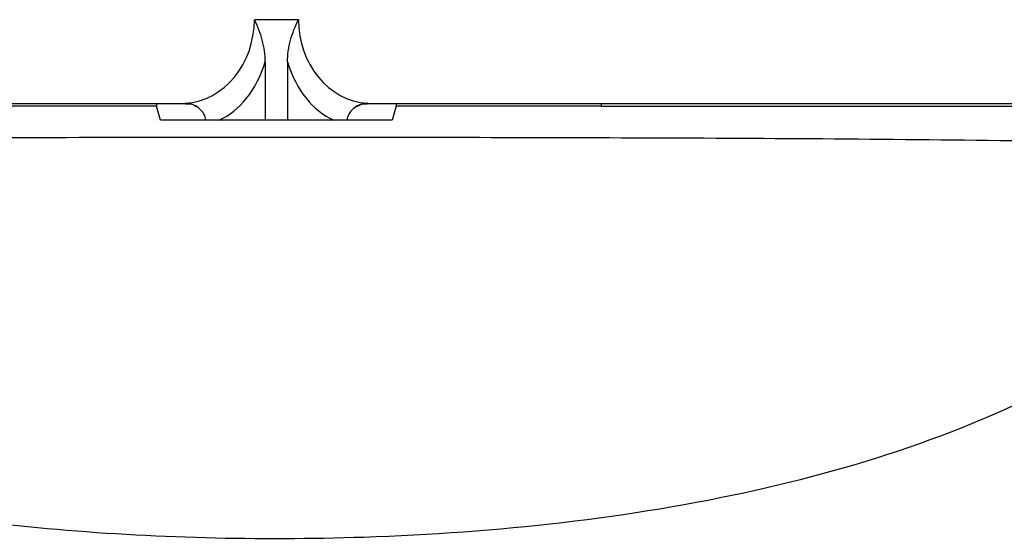
# Model space of a CAD drawing. Units: inches. Extents: x -0.2 to 21.2, y -0.2 to 15.7.
# Drawn here: x 4.9 to 5.6, y 12.5 to 12.9 of the extents above; entities that cross this region are included whole.
import ezdxf

# ---------------------------------------------------------------- set-up
doc = ezdxf.new("R2010")
doc.units = ezdxf.units.IN
doc.header["$LTSCALE"] = 0.5
doc.header["$MEASUREMENT"] = 0
doc.layers.add('PART', color=7, linetype='Continuous')

msp = doc.modelspace()

# ---------------------------------------------------------------- linework, layer by layer
at = {"layer": 'PART'}
for p, q in [((5.1307936, 12.8522204), (5.0992015, 12.8522204)), ((5.10701, 12.821913), (5.10701, 12.7803491)), ((5.1229851, 12.821913), (5.1229851, 12.7803491)), ((4.3676666, 12.7922204), (5.0466859, 12.7922204)), ((5.0291998, 12.7901862), (4.8822635, 12.7901862)), ((5.0319976, 12.7803491), (5.0291998, 12.7901862)), ((5.0466859, 12.7922204), (5.0499884, 12.7922204)), ((5.1800067, 12.7922204), (5.1833092, 12.7922204)), ((5.1833092, 12.7922204), (5.8623285, 12.7922204)), ((5.2007953, 12.7901862), (5.1979976, 12.7803491)), ((5.3477316, 12.7901862), (5.2007953, 12.7901862)), ((5.3477905, 12.7899791), (5.3477316, 12.7901862)), ((5.7202046, 12.7899791), (5.3477905, 12.7899791)), ((5.1979976, 12.7803491), (5.0319976, 12.7803491))]:
    msp.add_line(p, q, dxfattribs=at)
for centre, major_axis, ratio, start_param, end_param in [((5.0466859, 12.8522204), (0, 0.06), 0.87525942, 3.20152701, 4.71238898), ((5.1833092, 12.8522204), (0, 0.06), 0.87525942, 1.57079633, 3.0816583), ((5.0589732, 12.8522204), (0, 0.075), 0.70020754, 3.43145488, 4.29639545), ((5.1710219, 12.8522204), (0, 0.075), 0.70020754, 1.98678986, 2.85173043), ((5.0294658, 12.8522204), (0, 0.0625), 0.03492077, 2.85779854, 3.01941961), ((5.0466859, 12.8522204), (0, 0.06), 0.87525942, 3.14159265, 3.20152701), ((5.0499884, 12.8522204), (0, 0.06), 0.04365096, 3.0816602, 3.14159265), ((5.1800067, 12.8522204), (0, 0.06), 0.04365096, 3.14159265, 3.20152511), ((5.1833092, 12.8522204), (0, 0.06), 0.87525942, 3.0816583, 3.14159265), ((5.2005293, 12.8522204), (0, 0.0625), 0.03492077, 3.2637657, 3.42538676), ((5.3479976, 12.8522204), (0, 0.0625), 0.03492077, 2.85779854, 3.01941961)]:
    msp.add_ellipse(centre, major_axis=major_axis, ratio=ratio, start_param=start_param, end_param=end_param, dxfattribs=at)
for points, knots in [([(5.10701, 12.821913), (5.10701, 12.8272195), (5.1062506, 12.8323957), (5.1035368, 12.842543), (5.1015329, 12.8475387), (5.0992015, 12.8522204)], [0, 0, 0, 0, 0.5, 0.5, 1, 1, 1, 1]), ([(5.1229851, 12.821913), (5.1229851, 12.8272198), (5.1237446, 12.8323959), (5.1264581, 12.8425425), (5.1284623, 12.8475388), (5.1307936, 12.8522204)], [0, 0, 0, 0, 0.5, 0.5, 1, 1, 1, 1]), ([(5.0644725, 12.7803491), (5.0643657, 12.7810512), (5.064017, 12.7833444), (5.061823, 12.7867598), (5.0582119, 12.7900754), (5.0540428, 12.7918838), (5.0511433, 12.7923006), (5.0498914, 12.7923268), (5.0498315, 12.7923281)], [0, 0, 0, 0, 0.10161902, 0.33191448, 0.56581535, 0.81254689, 0.99103985, 1, 1, 1, 1]), ([(5.0500026, 12.7919686), (5.0508361, 12.792018), (5.0533553, 12.7921673), (5.0560328, 12.7912688), (5.0574166, 12.7902104), (5.0574889, 12.7901551)], [0, 0, 0, 0, 0.31906477, 0.96446191, 1, 1, 1, 1]), ([(5.1801636, 12.7923281), (5.1801037, 12.7923268), (5.1788518, 12.7923006), (5.1759523, 12.7918838), (5.1717833, 12.7900754), (5.1681722, 12.7867598), (5.1659781, 12.7833444), (5.1656294, 12.7810512), (5.1655226, 12.7803491)], [0, 0, 0, 0, 0.00896015, 0.18745311, 0.43418465, 0.66808552, 0.89838098, 1, 1, 1, 1]), ([(5.172665, 12.7900952), (5.1738217, 12.7907564), (5.1760988, 12.7920581), (5.1787474, 12.7920244), (5.1800507, 12.7920078)], [0, 0, 0, 0, 0.50794597, 1, 1, 1, 1]), ([(4.5460546, 12.7651102), (4.5954028, 12.7657288), (4.6941173, 12.7669662), (4.8929085, 12.7679057), (5.1325339, 12.7682126), (5.3678467, 12.7678039), (5.5487061, 12.7668316), (5.6388353, 12.7656844), (5.6838931, 12.7651109)], [0, 0, 0, 0, 0.130577356, 0.261202124, 0.523552511, 0.76146854, 0.880752093, 1, 1, 1, 1]), ([(5.8245004, 12.7142668), (5.8168384, 12.7034737), (5.7970512, 12.6756007), (5.7534684, 12.638736), (5.6822092, 12.592412), (5.5845223, 12.5482782), (5.4570423, 12.5120917), (5.3205479, 12.4896953), (5.1876975, 12.4803195), (5.0638143, 12.479805), (4.9506581, 12.4862801), (4.8391078, 12.500353), (4.7306569, 12.5230221), (4.626942, 12.556139), (4.5316153, 12.6010165), (4.4565535, 12.6527443), (4.4176645, 12.6940708), (4.4059706, 12.7134409), (4.4054692, 12.7142715)], [0, 0, 0, 0, 0.02785271, 0.07192895, 0.11611575, 0.20015038, 0.2843, 0.37287594, 0.46146308, 0.53142303, 0.60160354, 0.67156277, 0.74229379, 0.81325292, 0.88382367, 0.95190515, 0.99793762, 1, 1, 1, 1])]:
    msp.add_open_spline(points, degree=3, knots=knots, dxfattribs=at)

doc.saveas('drawing.dxf')
